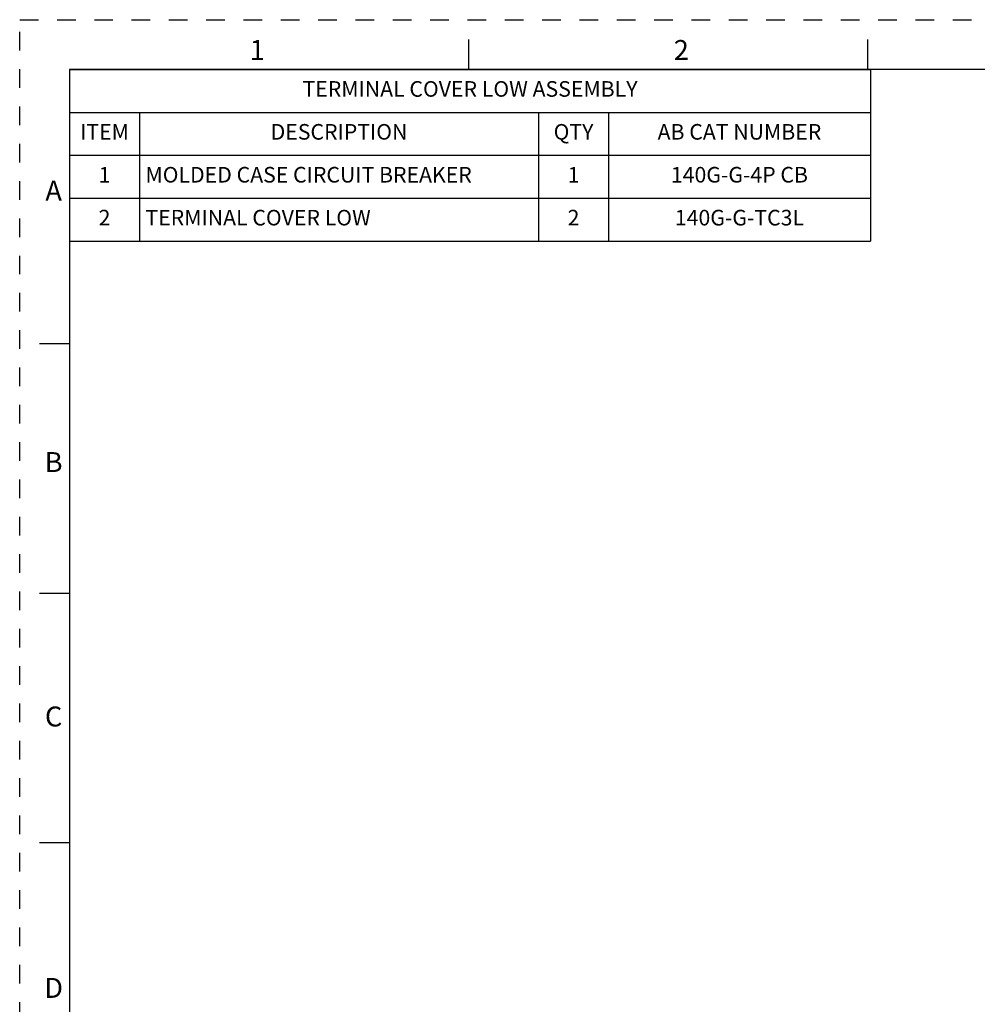
# Model space of a CAD drawing. Units: inches. Extents: x 0 to 34, y -25 to 22.
# Drawn here: x 0 to 9.6, y 12.1 to 22 of the extents above; entities that cross this region are included whole.
import ezdxf

# ---------------------------------------------------------------- set-up
doc = ezdxf.new("R2010")
doc.units = ezdxf.units.IN
doc.header["$LTSCALE"] = 1.87
doc.header["$MEASUREMENT"] = 0
doc.linetypes.add('HIDDEN', pattern=[0.2, 0.1, -0.1])
doc.layers.get('0').update_dxf_attribs({"linetype": 'CONTINUOUS'})
doc.layers.add('DEFAULT_2', color=8, linetype='HIDDEN')
doc.styles.get("Standard").update_dxf_attribs({"font": 'txt', "width": 0.8})
doc.styles.add('TEXTSTYLE_2', font='txt')

# ---------------------------------------------------------------- blocks, each defined once
blk = doc.blocks.new('*T11')
at = {"color": 0, "linetype": 'ByBlock', "lineweight": -2}
for p, q in [((0, 0), (8.025, 0)), ((0, 0), (0, -1.72)), ((8.025, 0), (8.025, -1.72)), ((0, -0.43), (8.025, -0.43)), ((0.7, -0.43), (0.7, -1.72)), ((4.7, -0.43), (4.7, -1.72)), ((5.4, -0.43), (5.4, -1.72)), ((0, -0.86), (8.025, -0.86)), ((0, -1.29), (8.025, -1.29)), ((0, -1.72), (8.025, -1.72))]:
    blk.add_line(p, q, dxfattribs=at)
at = {"color": 0, "linetype": 'Continuous', "line_spacing_factor": 0.9}
for s, insert, char_height, width, attachment_point in [('TERMINAL COVER LOW ASSEMBLY', (4.0125, -0.215), 0.15625, 7.905, 5), ('ITEM', (0.35, -0.645), 0.15625, 0.58, 5), ('DESCRIPTION', (2.7, -0.645), 0.15625, 3.88, 5), ('QTY', (5.05, -0.645), 0.15625, 0.58, 5), ('AB CAT NUMBER', (6.7125, -0.645), 0.15625, 2.505, 5), ('1', (0.35, -1.075), 0.1562, 0.58, 5), ('MOLDED CASE CIRCUIT BREAKER', (0.76, -1.075), 0.15625, 3.88, 4), ('1', (5.05, -1.075), 0.1562, 0.58, 5), ('140G-G-4P CB', (6.7125, -1.075), 0.15625, 2.505, 5), ('2', (0.35, -1.505), 0.1562, 0.58, 5), ('TERMINAL COVER LOW', (0.76, -1.505), 0.15625, 3.88, 4), ('2', (5.05, -1.505), 0.1562, 0.58, 5), ('140G-G-TC3L', (6.7125, -1.505), 0.15625, 2.505, 5)]:
    blk.add_mtext(s, dxfattribs=dict(at, insert=insert, char_height=char_height, width=width, attachment_point=attachment_point))

msp = doc.modelspace()

# ---------------------------------------------------------------- linework, layer by layer
at = {"color": 7, "linetype": 'Continuous'}
for p, q in [((4.5, 21.5), (4.5, 21.8)), ((8.5, 21.5), (8.5, 21.8)), ((0.5, 21.5), (0.5, 0.5)), ((33.5, 21.5), (0.5, 21.5)), ((0.5, 18.75), (0.2, 18.75)), ((0.5, 16.25), (0.2, 16.25)), ((0.5, 13.75), (0.2, 13.75))]:
    msp.add_line(p, q, dxfattribs=at)
at = {"layer": 'DEFAULT_2', "color": 8, "linetype": 'HIDDEN'}
for p, q in [((0, 0), (0, 22)), ((0, 22), (34, 22))]:
    msp.add_line(p, q, dxfattribs=at)

# ---------------------------------------------------------------- block references
msp.add_blockref('*T11', (0.5, 21.5008))

# ---------------------------------------------------------------- texts
at = {"color": 2, "linetype": 'Continuous', "char_height": 0.2, "attachment_point": 2, "line_spacing_factor": 0.9, "style": 'TEXTSTYLE_2'}
for s, insert, width in [('1', (2.38, 21.7963), 0.083333), ('2', (6.63, 21.7963), 0.183333), ('A', (0.34, 20.3863), 0.2), ('B', (0.34, 17.6663), 0.183333), ('C', (0.34, 15.1163), 0.2), ('D', (0.34, 12.3963), 0.2)]:
    msp.add_mtext(s, dxfattribs=dict(at, insert=insert, width=width))

doc.saveas('drawing.dxf')
